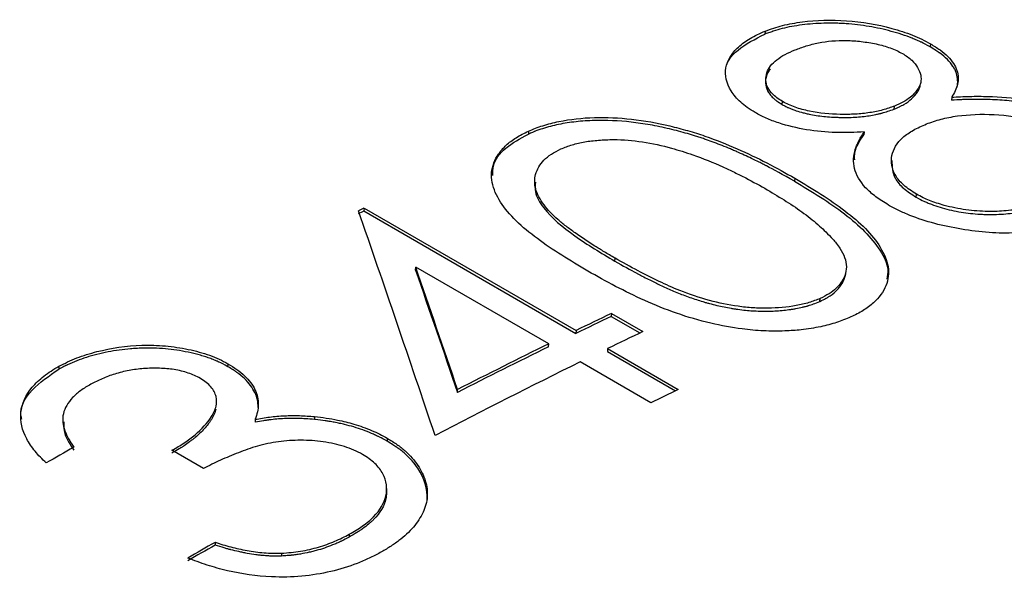
# Model space of a CAD drawing. Extents: x 1.5 to 29.1, y 2.1 to 20.3.
# Drawn here: x 5.1 to 5.3, y 11.4 to 11.5 of the extents above; entities that cross this region are included whole.
import ezdxf

# ---------------------------------------------------------------- set-up
doc = ezdxf.new("R2010")
doc.units = 0
doc.header["$MEASUREMENT"] = 0
doc.layers.get('0').update_dxf_attribs({"linetype": 'CONTINUOUS'})

msp = doc.modelspace()

# ---------------------------------------------------------------- linework, layer by layer
at = {"color": 7, "linetype": 'Continuous'}
for p, q in [((5.24098, 11.50722), (5.24092, 11.50679)), ((5.26482, 11.50539), (5.26476, 11.50496)), ((5.26787, 11.49769), (5.26782, 11.49726)), ((5.24344, 11.49662), (5.24349, 11.49706)), ((5.25956, 11.49597), (5.25961, 11.49641)), ((5.20685, 11.49279), (5.20681, 11.49236)), ((5.25526, 11.49269), (5.25521, 11.49226)), ((5.24524, 11.48599), (5.24519, 11.48556)), ((5.26275, 11.48326), (5.2628, 11.48369)), ((5.18311, 11.48169), (5.18308, 11.48127)), ((5.18308, 11.48127), (5.21368, 11.4636)), ((5.18311, 11.48169), (5.21371, 11.46403)), ((5.21929, 11.47403), (5.21932, 11.47446)), ((5.19053, 11.47275), (5.19056, 11.47318)), ((5.20975, 11.4621), (5.19056, 11.47318)), ((5.24887, 11.46821), (5.2489, 11.46864)), ((5.21879, 11.46648), (5.21876, 11.46605)), ((5.21879, 11.46648), (5.22332, 11.46386)), ((5.21876, 11.46605), (5.2229, 11.46366)), ((5.21371, 11.46403), (5.21368, 11.4636)), ((5.20973, 11.46167), (5.20975, 11.4621)), ((5.21824, 11.46141), (5.21821, 11.46099)), ((5.21821, 11.46099), (5.22803, 11.45532)), ((5.21824, 11.46141), (5.22844, 11.45552)), ((5.16349, 11.45922), (5.16347, 11.4588)), ((5.22448, 11.45359), (5.21429, 11.45948)), ((5.1391, 11.45885), (5.1391, 11.45844)), ((5.19659, 11.45508), (5.19661, 11.4555)), ((5.16742, 11.4512), (5.16741, 11.45079)), ((5.17598, 11.4516), (5.17597, 11.45118)), ((5.18647, 11.44846), (5.18645, 11.44805)), ((5.15994, 11.44411), (5.15541, 11.44673)), ((5.18099, 11.43462), (5.18098, 11.43421)), ((5.16164, 11.43345), (5.16164, 11.43304)), ((5.17121, 11.43188), (5.17121, 11.43147))]:
    msp.add_line(p, q, dxfattribs=at)
for centre, radius, start, end in [((5.57741, 10.6693), 0.90265, 115.90355, 115.96022), ((5.57762, 10.66935), 0.90307, 115.90355, 115.96022), ((5.60578, 10.65672), 0.89748, 115.54374, 115.90387), ((5.60557, 10.65667), 0.89706, 115.54374, 115.90387), ((5.61032, 10.6541), 0.89748, 115.54374, 115.90387), ((5.61677, 10.63434), 0.92241, 116.18397, 117.09745), ((5.61656, 10.6343), 0.92199, 116.18397, 117.09745), ((5.62465, 10.62504), 0.92988, 116.18714, 117.63306), ((5.62426, 10.64049), 0.90607, 115.90374, 116.18207), ((5.6388, 10.56837), 1.00987, 119.51772, 119.77663), ((5.66258, 10.55267), 1.01326, 119.62884, 119.88718), ((5.66235, 10.55267), 1.0128, 119.62884, 119.88718)]:
    msp.add_arc(centre, radius, start, end, dxfattribs=at)
for points, knots in [([(5.24098, 11.50722), (5.24138, 11.50737), (5.24218, 11.50766), (5.2439, 11.50817), (5.24725, 11.50877), (5.25266, 11.50895), (5.25827, 11.508), (5.26178, 11.50685), (5.26359, 11.50606), (5.26441, 11.50561), (5.26482, 11.50539)], [0, 0, 0, 0, 0.062721, 0.12542, 0.250691, 0.500134, 0.7494, 0.874607, 0.937285, 1, 1, 1, 1]), ([(5.26476, 11.50496), (5.26421, 11.50525), (5.2638, 11.50547), (5.26349, 11.50562), (5.26346, 11.50563), (5.2634, 11.50566), (5.26338, 11.50567), (5.2633, 11.50571), (5.26324, 11.50574), (5.26308, 11.50581), (5.26297, 11.50586), (5.26263, 11.50601), (5.2624, 11.50611), (5.2612, 11.50659), (5.26019, 11.50692), (5.25865, 11.50733), (5.2581, 11.50746), (5.25703, 11.5077), (5.25649, 11.5078), (5.25486, 11.50807), (5.25376, 11.50821), (5.25236, 11.50831), (5.25211, 11.50832), (5.25158, 11.50835), (5.25131, 11.50836), (5.25052, 11.50837), (5.24998, 11.50837), (5.24839, 11.50833), (5.24734, 11.50825), (5.24576, 11.50805), (5.24528, 11.50798), (5.24433, 11.5078), (5.24387, 11.5077), (5.24299, 11.50748), (5.24257, 11.50736), (5.24211, 11.50721), (5.2421, 11.50721), (5.24207, 11.50719), (5.24205, 11.50719), (5.24199, 11.50717), (5.24195, 11.50716), (5.24182, 11.50711), (5.24173, 11.50708), (5.24142, 11.50697), (5.24119, 11.50689), (5.24092, 11.50679)], [0, 0, 0, 0, 0.0625, 0.0625, 0.066406, 0.066406, 0.070312, 0.070312, 0.078125, 0.078125, 0.09375, 0.09375, 0.125, 0.125, 0.25, 0.25, 0.3125, 0.3125, 0.375, 0.375, 0.5, 0.5, 0.53125, 0.53125, 0.5625, 0.5625, 0.625, 0.625, 0.75, 0.75, 0.8125, 0.8125, 0.875, 0.875, 0.9375, 0.9375, 0.941406, 0.941406, 0.945312, 0.945312, 0.953125, 0.953125, 0.96875, 0.96875, 1, 1, 1, 1]), ([(5.23951, 11.49547), (5.23912, 11.49571), (5.23836, 11.49618), (5.23709, 11.49721), (5.23553, 11.49913), (5.23498, 11.50143), (5.23583, 11.50352), (5.23702, 11.50496), (5.23845, 11.50601), (5.23983, 11.50674), (5.2406, 11.50706), (5.24098, 11.50722)], [0, 0, 0, 0, 0.062647, 0.12525, 0.250323, 0.499238, 0.624368, 0.749524, 0.87471, 0.937344, 1, 1, 1, 1]), ([(5.23527, 11.50125), (5.23526, 11.50133), (5.23521, 11.50252), (5.23672, 11.50466), (5.23952, 11.50608), (5.24092, 11.50679)], [0, 0, 0, 0, 0.0362, 0.517894, 1, 1, 1, 1]), ([(5.24529, 11.50452), (5.24581, 11.50472), (5.24686, 11.5051), (5.2492, 11.5057), (5.25194, 11.50598), (5.25484, 11.50575), (5.25701, 11.50541), (5.25872, 11.50492), (5.25996, 11.50443), (5.26049, 11.50414), (5.26076, 11.50399)], [0, 0, 0, 0, 0.125298, 0.250538, 0.499547, 0.624672, 0.749771, 0.874755, 0.937364, 1, 1, 1, 1]), ([(5.26864, 11.49912), (5.26866, 11.4992), (5.26868, 11.4993), (5.2687, 11.49947), (5.26871, 11.49955), (5.26874, 11.49981), (5.26874, 11.49998), (5.26872, 11.50047), (5.26866, 11.5008), (5.26853, 11.50119), (5.2685, 11.50128), (5.26843, 11.50145), (5.26839, 11.50153), (5.26827, 11.50179), (5.26817, 11.50196), (5.26784, 11.50246), (5.26757, 11.50279), (5.26692, 11.50345), (5.26655, 11.50377), (5.2661, 11.50409), (5.26609, 11.50409), (5.26605, 11.50412), (5.26603, 11.50414), (5.26597, 11.50418), (5.26593, 11.50421), (5.26579, 11.5043), (5.26569, 11.50437), (5.26535, 11.50459), (5.26507, 11.50476), (5.26476, 11.50496)], [0, 0, 0, 0, 0.03125, 0.03125, 0.0625, 0.0625, 0.125, 0.125, 0.25, 0.25, 0.28125, 0.28125, 0.3125, 0.3125, 0.375, 0.375, 0.5, 0.5, 0.625, 0.625, 0.6328125, 0.6328125, 0.640625, 0.640625, 0.65625, 0.65625, 0.6875, 0.6875, 0.75, 0.75, 0.75, 0.75]), ([(5.26482, 11.50539), (5.26529, 11.5051), (5.26624, 11.50452), (5.26773, 11.50325), (5.26884, 11.50154), (5.26885, 11.49987), (5.26841, 11.4986), (5.26805, 11.498), (5.26787, 11.49769)], [0, 0, 0, 0, 0.125208, 0.250305, 0.49976, 0.749565, 0.874756, 1, 1, 1, 1]), ([(5.24349, 11.49706), (5.24321, 11.49723), (5.24264, 11.49758), (5.24189, 11.49826), (5.24124, 11.49912), (5.241, 11.50017), (5.24116, 11.50122), (5.24169, 11.50222), (5.2426, 11.50311), (5.24381, 11.50389), (5.2448, 11.50431), (5.24529, 11.50452)], [0, 0, 0, 0, 0.072325, 0.142481, 0.249922, 0.370976, 0.499842, 0.624721, 0.749839, 0.874884, 1, 1, 1, 1]), ([(5.26076, 11.50399), (5.26101, 11.50384), (5.26151, 11.50353), (5.26233, 11.50285), (5.26302, 11.50196), (5.26348, 11.50087), (5.26347, 11.49935), (5.26245, 11.49802), (5.26089, 11.49696), (5.26004, 11.49659), (5.25961, 11.49641)], [0, 0, 0, 0, 0.062655, 0.125263, 0.250371, 0.375344, 0.500604, 0.785575, 0.892893, 1, 1, 1, 1]), ([(5.2417, 11.50177), (5.24158, 11.50162), (5.24148, 11.50146), (5.24135, 11.50121), (5.24131, 11.50113), (5.24123, 11.50096), (5.2412, 11.50088), (5.24092, 11.50006), (5.24097, 11.49934), (5.24138, 11.49848), (5.24149, 11.4983), (5.24177, 11.49794), (5.24195, 11.49775), (5.24222, 11.49749), (5.24231, 11.49741), (5.24246, 11.49729), (5.24251, 11.49725), (5.24261, 11.49717), (5.24264, 11.49714), (5.24287, 11.49698), (5.24312, 11.49682), (5.24344, 11.49662)], [0.375, 0.375, 0.375, 0.375, 0.4375, 0.4375, 0.46875, 0.46875, 0.5, 0.5, 0.75, 0.75, 0.8125, 0.8125, 0.875, 0.875, 0.90625, 0.90625, 0.921875, 0.921875, 0.9375, 0.9375, 1, 1, 1, 1]), ([(5.25956, 11.49597), (5.25989, 11.49611), (5.26015, 11.49623), (5.26038, 11.49633), (5.26042, 11.49635), (5.26054, 11.49641), (5.26059, 11.49644), (5.26076, 11.49653), (5.26087, 11.49659), (5.26141, 11.4969), (5.26177, 11.49717), (5.26242, 11.49775), (5.26271, 11.49807), (5.26302, 11.49856), (5.26311, 11.49872), (5.26325, 11.49904), (5.2633, 11.4992), (5.26334, 11.49938)], [0, 0, 0, 0, 0.0625, 0.0625, 0.078125, 0.078125, 0.09375, 0.09375, 0.125, 0.125, 0.25, 0.25, 0.375, 0.375, 0.4375, 0.4375, 0.5, 0.5, 0.5, 0.5]), ([(5.26787, 11.49769), (5.26873, 11.49774), (5.27045, 11.49783), (5.27398, 11.49781), (5.27762, 11.49753), (5.28117, 11.49683), (5.2837, 11.4961), (5.28604, 11.4952), (5.28738, 11.49448), (5.28804, 11.49411)], [0, 0, 0, 0, 0.125151, 0.250283, 0.499854, 0.626464, 0.74991, 0.874922, 1, 1, 1, 1]), ([(5.24344, 11.49662), (5.24362, 11.49653), (5.24378, 11.49644), (5.244, 11.49633), (5.24406, 11.4963), (5.24415, 11.49626), (5.24418, 11.49624), (5.24424, 11.49621), (5.24426, 11.49621), (5.24443, 11.49613), (5.24458, 11.49606), (5.24481, 11.49597), (5.24489, 11.49594), (5.24506, 11.49587), (5.24516, 11.49584), (5.24552, 11.49571), (5.24584, 11.49561), (5.24636, 11.49547), (5.24654, 11.49542), (5.24682, 11.49535), (5.24692, 11.49533), (5.24711, 11.49529), (5.24723, 11.49526), (5.24797, 11.49511), (5.24867, 11.495), (5.24978, 11.49488), (5.25016, 11.49485), (5.25074, 11.49481), (5.25094, 11.4948), (5.25134, 11.49479), (5.25156, 11.49478), (5.25249, 11.49475), (5.25322, 11.49476), (5.25428, 11.49483), (5.25463, 11.49485), (5.25531, 11.49493), (5.25566, 11.49497), (5.25631, 11.49507), (5.25663, 11.49513), (5.25711, 11.49523), (5.25726, 11.49527), (5.25749, 11.49532), (5.25757, 11.49534), (5.25769, 11.49537), (5.25773, 11.49538), (5.2578, 11.4954), (5.25785, 11.49541), (5.25835, 11.49554), (5.25891, 11.49573), (5.25956, 11.49597)], [0, 0, 0, 0, 0.03125, 0.03125, 0.046875, 0.046875, 0.054688, 0.054688, 0.0625, 0.0625, 0.09375, 0.09375, 0.109375, 0.109375, 0.125, 0.125, 0.1875, 0.1875, 0.21875, 0.21875, 0.234375, 0.234375, 0.25, 0.25, 0.375, 0.375, 0.4375, 0.4375, 0.46875, 0.46875, 0.5, 0.5, 0.625, 0.625, 0.6875, 0.6875, 0.75, 0.75, 0.8125, 0.8125, 0.84375, 0.84375, 0.859375, 0.859375, 0.867188, 0.867188, 0.875, 0.875, 1, 1, 1, 1]), ([(5.25961, 11.49641), (5.25907, 11.49621), (5.25798, 11.49582), (5.25607, 11.49543), (5.254, 11.49521), (5.25109, 11.49517), (5.24805, 11.49545), (5.24558, 11.49611), (5.24432, 11.49661), (5.24377, 11.49691), (5.24349, 11.49706)], [0, 0, 0, 0, 0.125185, 0.250338, 0.375619, 0.500644, 0.749883, 0.874777, 0.937381, 1, 1, 1, 1]), ([(5.28798, 11.49368), (5.28715, 11.49413), (5.28647, 11.49448), (5.28589, 11.49475), (5.28584, 11.49477), (5.28575, 11.49481), (5.28571, 11.49483), (5.28557, 11.49489), (5.28548, 11.49492), (5.28521, 11.49504), (5.28502, 11.49512), (5.28444, 11.49534), (5.28403, 11.49549), (5.28339, 11.49571), (5.2832, 11.49577), (5.28279, 11.4959), (5.28259, 11.49596), (5.28197, 11.49614), (5.28154, 11.49625), (5.28025, 11.49656), (5.27936, 11.49674), (5.27831, 11.4969), (5.27822, 11.49692), (5.27801, 11.49695), (5.2779, 11.49697), (5.27758, 11.49701), (5.27737, 11.49704), (5.27672, 11.49712), (5.27628, 11.49716), (5.27493, 11.49728), (5.27401, 11.49733), (5.27209, 11.49738), (5.27119, 11.49738), (5.2703, 11.49736), (5.27024, 11.49736), (5.27007, 11.49736), (5.26999, 11.49735), (5.26971, 11.49735), (5.26951, 11.49734), (5.26886, 11.49731), (5.26837, 11.49729), (5.26782, 11.49726)], [0, 0, 0, 0, 0.125, 0.125, 0.132812, 0.132812, 0.140625, 0.140625, 0.15625, 0.15625, 0.1875, 0.1875, 0.25, 0.25, 0.28125, 0.28125, 0.3125, 0.3125, 0.375, 0.375, 0.5, 0.5, 0.515625, 0.515625, 0.53125, 0.53125, 0.5625, 0.5625, 0.625, 0.625, 0.75, 0.75, 0.875, 0.875, 0.890625, 0.890625, 0.90625, 0.90625, 0.9375, 0.9375, 1, 1, 1, 1]), ([(5.20685, 11.49279), (5.20717, 11.49293), (5.20783, 11.49321), (5.20925, 11.49371), (5.21195, 11.49441), (5.21626, 11.49489), (5.2218, 11.49463), (5.22631, 11.4938), (5.2298, 11.49288), (5.23312, 11.49184), (5.23698, 11.49028), (5.24128, 11.48822), (5.24392, 11.48674), (5.24524, 11.48599)], [0, 0, 0, 0, 0.031292, 0.062578, 0.125106, 0.249808, 0.370937, 0.499489, 0.562064, 0.624633, 0.749703, 0.874838, 1, 1, 1, 1]), ([(5.25526, 11.49269), (5.25459, 11.49265), (5.25324, 11.49257), (5.25047, 11.49258), (5.24691, 11.49289), (5.24352, 11.49372), (5.24107, 11.49463), (5.24003, 11.49519), (5.23951, 11.49547)], [0, 0, 0, 0, 0.125245, 0.250428, 0.500196, 0.749696, 0.874819, 1, 1, 1, 1]), ([(5.26424, 11.49383), (5.26457, 11.49395), (5.26524, 11.4942), (5.26668, 11.49462), (5.26943, 11.49518), (5.27395, 11.49533), (5.27865, 11.49472), (5.28166, 11.49381), (5.28319, 11.49315), (5.28387, 11.49278), (5.28421, 11.4926)], [0, 0, 0, 0, 0.0627128, 0.1254099, 0.250685, 0.500147, 0.749536, 0.8746288, 0.9372971, 1, 1, 1, 1]), ([(5.24519, 11.48556), (5.2435, 11.48652), (5.24216, 11.48725), (5.24114, 11.48778), (5.24108, 11.48781), (5.24099, 11.48786), (5.24095, 11.48788), (5.24081, 11.48795), (5.24072, 11.48799), (5.24046, 11.48813), (5.24028, 11.48822), (5.23974, 11.48849), (5.23938, 11.48866), (5.2383, 11.48918), (5.23759, 11.48951), (5.23679, 11.48986), (5.23667, 11.48991), (5.23647, 11.49), (5.23637, 11.49004), (5.23607, 11.49017), (5.23587, 11.49026), (5.23527, 11.49051), (5.23488, 11.49066), (5.23371, 11.49112), (5.23296, 11.4914), (5.23213, 11.49168), (5.232, 11.49173), (5.23179, 11.4918), (5.23168, 11.49183), (5.23136, 11.49194), (5.23115, 11.49201), (5.23053, 11.4922), (5.23013, 11.49232), (5.22936, 11.49255), (5.22892, 11.49266), (5.22806, 11.49289), (5.22762, 11.493), (5.2267, 11.49322), (5.22622, 11.49333), (5.22529, 11.49352), (5.22483, 11.49361), (5.22345, 11.49386), (5.22253, 11.49399), (5.21982, 11.49429), (5.21805, 11.49437), (5.21589, 11.49431), (5.21543, 11.49429), (5.21456, 11.49423), (5.21412, 11.49419), (5.21284, 11.49405), (5.212, 11.49392), (5.21036, 11.49358), (5.20959, 11.49338), (5.2085, 11.49303), (5.20814, 11.4929), (5.20776, 11.49276), (5.20775, 11.49275), (5.20768, 11.49273), (5.20765, 11.49271), (5.20754, 11.49267), (5.20747, 11.49264), (5.20722, 11.49253), (5.20703, 11.49245), (5.20681, 11.49236)], [0, 0, 0, 0, 0.125, 0.125, 0.128906, 0.128906, 0.132812, 0.132812, 0.140625, 0.140625, 0.15625, 0.15625, 0.1875, 0.1875, 0.25, 0.25, 0.257812, 0.257812, 0.265625, 0.265625, 0.28125, 0.28125, 0.3125, 0.3125, 0.375, 0.375, 0.382812, 0.382812, 0.390625, 0.390625, 0.40625, 0.40625, 0.4375, 0.4375, 0.46875, 0.46875, 0.5, 0.5, 0.53125, 0.53125, 0.5625, 0.5625, 0.625, 0.625, 0.75, 0.75, 0.78125, 0.78125, 0.8125, 0.8125, 0.875, 0.875, 0.9375, 0.9375, 0.96875, 0.96875, 0.972656, 0.972656, 0.976562, 0.976562, 0.984375, 0.984375, 1, 1, 1, 1]), ([(5.2628, 11.48369), (5.26247, 11.4839), (5.2618, 11.48431), (5.26068, 11.48519), (5.25929, 11.48685), (5.25892, 11.48933), (5.26022, 11.49155), (5.26204, 11.49278), (5.26324, 11.49341), (5.26391, 11.49369), (5.26424, 11.49383)], [0, 0, 0, 0, 0.062711, 0.125402, 0.250501, 0.499787, 0.749268, 0.874569, 0.937278, 1, 1, 1, 1]), ([(5.21539, 11.47259), (5.21412, 11.47335), (5.21157, 11.47485), (5.20805, 11.47726), (5.20494, 11.47979), (5.20262, 11.48253), (5.20158, 11.48491), (5.20144, 11.48682), (5.20177, 11.4882), (5.20245, 11.48954), (5.20355, 11.49077), (5.20476, 11.49169), (5.2059, 11.49234), (5.20653, 11.49264), (5.20685, 11.49279)], [0, 0, 0, 0, 0.125097, 0.250182, 0.376387, 0.500114, 0.625269, 0.687253, 0.749968, 0.812139, 0.874964, 0.937455, 0.968724, 1, 1, 1, 1]), ([(5.20168, 11.48638), (5.20168, 11.48685), (5.20169, 11.48826), (5.20332, 11.49044), (5.20564, 11.49172), (5.20681, 11.49236)], [0, 0, 0, 0, 0.198513, 0.599298, 1, 1, 1, 1]), ([(5.25874, 11.48213), (5.25842, 11.48233), (5.25777, 11.48271), (5.25662, 11.48353), (5.2549, 11.48505), (5.25355, 11.48742), (5.25373, 11.48963), (5.25433, 11.4911), (5.25476, 11.49195), (5.25509, 11.49244), (5.25526, 11.49269)], [0, 0, 0, 0, 0.062625, 0.125239, 0.250349, 0.499715, 0.749515, 0.849556, 0.9247, 1, 1, 1, 1]), ([(5.25388, 11.48866), (5.25387, 11.48902), (5.25385, 11.49029), (5.25464, 11.49143), (5.25521, 11.49226)], [0, 0, 0, 0, 0.27583, 1, 1, 1, 1]), ([(5.21151, 11.49023), (5.21204, 11.49044), (5.21309, 11.49085), (5.21493, 11.49128), (5.21695, 11.49151), (5.21973, 11.49163), (5.22336, 11.49133), (5.2272, 11.49046), (5.23108, 11.48924), (5.23407, 11.48802), (5.23654, 11.48685), (5.23873, 11.48577), (5.24026, 11.4849), (5.24128, 11.48432)], [0, 0, 0, 0, 0.062496, 0.123865, 0.185844, 0.250294, 0.373212, 0.499646, 0.59915, 0.749728, 0.812296, 0.874865, 1, 1, 1, 1]), ([(5.21932, 11.47446), (5.21879, 11.47477), (5.2178, 11.47534), (5.21585, 11.47654), (5.21401, 11.47776), (5.21223, 11.47905), (5.21063, 11.48037), (5.20891, 11.48215), (5.2077, 11.48438), (5.20767, 11.48626), (5.20828, 11.48763), (5.20901, 11.48862), (5.21008, 11.4895), (5.21103, 11.48999), (5.21151, 11.49023)], [0, 0, 0, 0, 0.066093, 0.122876, 0.250267, 0.312836, 0.375398, 0.500345, 0.631383, 0.749918, 0.814329, 0.874978, 0.937456, 1, 1, 1, 1]), ([(5.25926, 11.48856), (5.25926, 11.48769), (5.25928, 11.48634), (5.26082, 11.48451), (5.26211, 11.48368), (5.26275, 11.48326)], [0, 0, 0, 0, 0.473188, 0.736489, 1, 1, 1, 1]), ([(5.20783, 11.48541), (5.20779, 11.48495), (5.20769, 11.48372), (5.20934, 11.48098), (5.21333, 11.47758), (5.2173, 11.47522), (5.21929, 11.47403)], [0, 0, 0, 0, 0.110274, 0.295161, 0.646999, 1, 1, 1, 1]), ([(5.24519, 11.48556), (5.24773, 11.48403), (5.25281, 11.48098), (5.25718, 11.47655), (5.25883, 11.47326), (5.25858, 11.4719), (5.2585, 11.47145)], [0, 0, 0, 0, 0.364825, 0.728344, 0.910517, 1, 1, 1, 1]), ([(5.24524, 11.48599), (5.24651, 11.48524), (5.24907, 11.48372), (5.25254, 11.48131), (5.25556, 11.47876), (5.25772, 11.47604), (5.25894, 11.47323), (5.25865, 11.47045), (5.25713, 11.46833), (5.25539, 11.46707), (5.25426, 11.46641), (5.25362, 11.46611), (5.25331, 11.46597)], [0, 0, 0, 0, 0.125173, 0.250324, 0.375431, 0.500443, 0.625366, 0.750142, 0.874881, 0.937418, 0.968706, 1, 1, 1, 1]), ([(5.24128, 11.48432), (5.24221, 11.48377), (5.24406, 11.48267), (5.2466, 11.48093), (5.24847, 11.47944), (5.2498, 11.47818), (5.2504, 11.47754), (5.25073, 11.47718)], [0, 0, 0, 0, 0.250016, 0.500025, 0.749997, 0.860618, 1, 1, 1, 1]), ([(5.26275, 11.48326), (5.26321, 11.48301), (5.26358, 11.48282), (5.26392, 11.48266), (5.26399, 11.48263), (5.26417, 11.48255), (5.26426, 11.48251), (5.26454, 11.48239), (5.26474, 11.48231), (5.26577, 11.48192), (5.2666, 11.48167), (5.2684, 11.48124), (5.26937, 11.48106), (5.27072, 11.4809), (5.27116, 11.48086), (5.27185, 11.48081), (5.27209, 11.4808), (5.27244, 11.48078), (5.27256, 11.48078), (5.2728, 11.48077), (5.27293, 11.48077), (5.27392, 11.48075), (5.27479, 11.48078), (5.2761, 11.4809), (5.27653, 11.48095), (5.27718, 11.48104), (5.2774, 11.48107), (5.27783, 11.48115), (5.27806, 11.48119), (5.27866, 11.48131), (5.27905, 11.48139), (5.27963, 11.48153), (5.27982, 11.48158), (5.2801, 11.48165), (5.28019, 11.48168), (5.28033, 11.48172), (5.28038, 11.48173), (5.28047, 11.48176), (5.28053, 11.48177), (5.28107, 11.48193), (5.28176, 11.48217), (5.28263, 11.4825)], [0, 0, 0, 0, 0.0625, 0.0625, 0.078125, 0.078125, 0.09375, 0.09375, 0.125, 0.125, 0.25, 0.25, 0.375, 0.375, 0.4375, 0.4375, 0.46875, 0.46875, 0.484375, 0.484375, 0.5, 0.5, 0.625, 0.625, 0.6875, 0.6875, 0.71875, 0.71875, 0.75, 0.75, 0.8125, 0.8125, 0.84375, 0.84375, 0.859375, 0.859375, 0.867188, 0.867188, 0.875, 0.875, 1, 1, 1, 1]), ([(5.28269, 11.48293), (5.28201, 11.48268), (5.28066, 11.48219), (5.27832, 11.48163), (5.2758, 11.48125), (5.27296, 11.48115), (5.2699, 11.48137), (5.26702, 11.48197), (5.265, 11.48263), (5.26371, 11.48321), (5.26312, 11.48352), (5.2628, 11.48369)], [0, 0, 0, 0, 0.125125, 0.250216, 0.378987, 0.500239, 0.641821, 0.786182, 0.893618, 0.941913, 1, 1, 1, 1]), ([(5.28718, 11.4803), (5.2867, 11.48012), (5.28574, 11.47976), (5.28372, 11.47911), (5.28092, 11.47846), (5.27721, 11.47803), (5.27323, 11.47809), (5.26927, 11.47859), (5.26538, 11.4794), (5.26237, 11.48038), (5.2602, 11.48133), (5.25923, 11.48187), (5.25874, 11.48213)], [0, 0, 0, 0, 0.062583, 0.125154, 0.250176, 0.377546, 0.499992, 0.624988, 0.749978, 0.874875, 0.93743, 1, 1, 1, 1]), ([(5.25073, 11.47718), (5.2509, 11.47699), (5.25127, 11.47656), (5.25191, 11.47568), (5.25249, 11.47455), (5.25277, 11.47321), (5.25248, 11.47168), (5.25157, 11.47036), (5.25023, 11.46929), (5.24935, 11.46886), (5.2489, 11.46864)], [0, 0, 0, 0, 0.064915, 0.143707, 0.288106, 0.428817, 0.57134, 0.787552, 0.891788, 1, 1, 1, 1]), ([(5.21929, 11.47403), (5.22045, 11.47337), (5.2215, 11.47278), (5.22256, 11.47222), (5.22268, 11.47216), (5.22291, 11.47204), (5.22309, 11.47194), (5.22354, 11.47171), (5.22383, 11.47156), (5.22439, 11.47128), (5.22465, 11.47115), (5.22504, 11.47096), (5.22516, 11.4709), (5.22541, 11.47078), (5.22551, 11.47073), (5.22618, 11.47041), (5.22674, 11.47016), (5.22791, 11.46965), (5.22853, 11.46939), (5.22979, 11.4689), (5.23042, 11.46868), (5.23136, 11.46837), (5.23167, 11.46828), (5.23214, 11.46814), (5.2323, 11.46809), (5.23253, 11.46803), (5.23261, 11.468), (5.23277, 11.46796), (5.23283, 11.46794), (5.23365, 11.46773), (5.23436, 11.46756), (5.23539, 11.46735), (5.23573, 11.46729), (5.23622, 11.4672), (5.23639, 11.46717), (5.23663, 11.46714), (5.23671, 11.46712), (5.23688, 11.4671), (5.23694, 11.46709), (5.23742, 11.46703), (5.23779, 11.46698), (5.2385, 11.46691), (5.23883, 11.46688), (5.23985, 11.46682), (5.24058, 11.4668), (5.24202, 11.46682), (5.24272, 11.46685), (5.24374, 11.46695), (5.24407, 11.46698), (5.24457, 11.46705), (5.24474, 11.46707), (5.24506, 11.46713), (5.24521, 11.46715), (5.24573, 11.46724), (5.24605, 11.46731), (5.24651, 11.46742), (5.24666, 11.46746), (5.24688, 11.46751), (5.24695, 11.46753), (5.24706, 11.46756), (5.24709, 11.46757), (5.24716, 11.46759), (5.24721, 11.46761), (5.24762, 11.46773), (5.24816, 11.46793), (5.24887, 11.46821)], [0, 0, 0, 0, 0.125, 0.125, 0.140625, 0.140625, 0.15625, 0.15625, 0.1875, 0.1875, 0.21875, 0.21875, 0.234375, 0.234375, 0.25, 0.25, 0.3125, 0.3125, 0.375, 0.375, 0.4375, 0.4375, 0.46875, 0.46875, 0.484375, 0.484375, 0.492188, 0.492188, 0.5, 0.5, 0.5625, 0.5625, 0.59375, 0.59375, 0.609375, 0.609375, 0.617188, 0.617188, 0.625, 0.625, 0.65625, 0.65625, 0.6875, 0.6875, 0.75, 0.75, 0.8125, 0.8125, 0.84375, 0.84375, 0.859375, 0.859375, 0.875, 0.875, 0.90625, 0.90625, 0.921875, 0.921875, 0.929688, 0.929688, 0.933594, 0.933594, 0.9375, 0.9375, 1, 1, 1, 1]), ([(5.2489, 11.46864), (5.24838, 11.46843), (5.24732, 11.46801), (5.24483, 11.46744), (5.24205, 11.4672), (5.2392, 11.46726), (5.23635, 11.46756), (5.23271, 11.46832), (5.22893, 11.46962), (5.22557, 11.47112), (5.22247, 11.47269), (5.22042, 11.47384), (5.21932, 11.47446)], [0, 0, 0, 0, 0.062546, 0.125043, 0.249747, 0.312277, 0.374812, 0.499685, 0.641884, 0.749704, 0.866685, 1, 1, 1, 1]), ([(5.25331, 11.46597), (5.25297, 11.46582), (5.25232, 11.46554), (5.25091, 11.46504), (5.24891, 11.46451), (5.24638, 11.46411), (5.2436, 11.46391), (5.24074, 11.46392), (5.23713, 11.46426), (5.23285, 11.46505), (5.22809, 11.46645), (5.22357, 11.46832), (5.21932, 11.47037), (5.21671, 11.47185), (5.21539, 11.47259)], [0, 0, 0, 0, 0.032566, 0.062219, 0.124683, 0.195542, 0.250514, 0.32186, 0.3919, 0.498492, 0.623135, 0.749515, 0.873774, 1, 1, 1, 1]), ([(5.24887, 11.46821), (5.24921, 11.46838), (5.24947, 11.46852), (5.24968, 11.46863), (5.2497, 11.46864), (5.24975, 11.46866), (5.24978, 11.46868), (5.24988, 11.46874), (5.24994, 11.46877), (5.25012, 11.46888), (5.25023, 11.46895), (5.25076, 11.4693), (5.2511, 11.4696), (5.25158, 11.47012), (5.25173, 11.4703), (5.25198, 11.47064), (5.25209, 11.47082), (5.25238, 11.47137), (5.25251, 11.47176), (5.25258, 11.47214)], [0, 0, 0, 0, 0.0625, 0.0625, 0.0703125, 0.0703125, 0.078125, 0.078125, 0.09375, 0.09375, 0.125, 0.125, 0.25, 0.25, 0.3125, 0.3125, 0.375, 0.375, 0.4997821, 0.4997821, 0.4997821, 0.4997821]), ([(5.1391, 11.45885), (5.13951, 11.45906), (5.14034, 11.45949), (5.14211, 11.46026), (5.14552, 11.46132), (5.14995, 11.46198), (5.15448, 11.46185), (5.15779, 11.46135), (5.16039, 11.46065), (5.16224, 11.45989), (5.16307, 11.45944), (5.16349, 11.45922)], [0, 0, 0, 0, 0.062636, 0.125248, 0.25038, 0.499613, 0.624696, 0.749745, 0.874781, 0.937371, 1, 1, 1, 1]), ([(5.16347, 11.4588), (5.16292, 11.4591), (5.16249, 11.45932), (5.16218, 11.45946), (5.16215, 11.45948), (5.16209, 11.45951), (5.16207, 11.45952), (5.16198, 11.45956), (5.16193, 11.45958), (5.16176, 11.45966), (5.16165, 11.4597), (5.1613, 11.45985), (5.16106, 11.45994), (5.16057, 11.46011), (5.16035, 11.46019), (5.15986, 11.46034), (5.15961, 11.46042), (5.15884, 11.46063), (5.15831, 11.46076), (5.15719, 11.461), (5.15666, 11.46109), (5.15556, 11.46126), (5.15501, 11.46132), (5.15334, 11.46147), (5.15221, 11.4615), (5.15079, 11.46146), (5.15052, 11.46145), (5.14998, 11.46142), (5.14971, 11.4614), (5.14889, 11.46133), (5.14835, 11.46127), (5.14673, 11.46104), (5.14565, 11.46083), (5.14405, 11.46042), (5.14356, 11.46029), (5.14259, 11.45998), (5.14212, 11.45981), (5.14122, 11.45947), (5.14078, 11.45928), (5.14032, 11.45905), (5.14031, 11.45905), (5.14027, 11.45903), (5.14025, 11.45902), (5.14019, 11.45899), (5.14015, 11.45897), (5.14002, 11.45891), (5.13992, 11.45886), (5.13961, 11.4587), (5.13937, 11.45858), (5.1391, 11.45844)], [0, 0, 0, 0, 0.0625, 0.0625, 0.066406, 0.066406, 0.070312, 0.070312, 0.078125, 0.078125, 0.09375, 0.09375, 0.125, 0.125, 0.15625, 0.15625, 0.1875, 0.1875, 0.25, 0.25, 0.3125, 0.3125, 0.375, 0.375, 0.5, 0.5, 0.53125, 0.53125, 0.5625, 0.5625, 0.625, 0.625, 0.75, 0.75, 0.8125, 0.8125, 0.875, 0.875, 0.9375, 0.9375, 0.941406, 0.941406, 0.945312, 0.945312, 0.953125, 0.953125, 0.96875, 0.96875, 1, 1, 1, 1]), ([(5.16349, 11.45922), (5.16393, 11.45895), (5.16481, 11.45841), (5.16629, 11.4572), (5.16756, 11.4555), (5.16793, 11.45369), (5.16777, 11.45226), (5.16754, 11.45156), (5.16742, 11.4512)], [0, 0, 0, 0, 0.125188, 0.250297, 0.499922, 0.749664, 0.874802, 1, 1, 1, 1]), ([(5.13375, 11.45119), (5.13371, 11.45138), (5.13334, 11.45282), (5.13492, 11.45558), (5.1377, 11.45748), (5.1391, 11.45844)], [0, 0, 0, 0, 0.068852, 0.534262, 1, 1, 1, 1]), ([(5.13728, 11.44491), (5.13699, 11.44519), (5.13641, 11.44573), (5.13541, 11.44688), (5.13395, 11.44896), (5.13321, 11.45218), (5.13458, 11.45532), (5.13659, 11.4572), (5.13794, 11.45818), (5.13872, 11.45863), (5.1391, 11.45885)], [0, 0, 0, 0, 0.062694, 0.125377, 0.250659, 0.50007, 0.749408, 0.874635, 0.93731, 1, 1, 1, 1]), ([(5.15951, 11.45711), (5.15923, 11.45726), (5.15869, 11.45755), (5.15745, 11.45802), (5.15577, 11.45843), (5.15355, 11.45861), (5.15135, 11.45855), (5.14916, 11.45828), (5.14716, 11.45777), (5.14531, 11.45709), (5.14423, 11.45654), (5.14369, 11.45626)], [0, 0, 0, 0, 0.064816, 0.124226, 0.249842, 0.368611, 0.499755, 0.622344, 0.749824, 0.874893, 1, 1, 1, 1]), ([(5.16784, 11.45292), (5.16784, 11.45328), (5.1678, 11.45366), (5.16765, 11.45438), (5.16753, 11.45472), (5.16721, 11.4554), (5.167, 11.45575), (5.1665, 11.45642), (5.1662, 11.45675), (5.16553, 11.45739), (5.16516, 11.45769), (5.16474, 11.45799), (5.16473, 11.458), (5.16469, 11.45803), (5.16467, 11.45804), (5.16462, 11.45808), (5.16457, 11.45811), (5.16444, 11.45819), (5.16434, 11.45826), (5.16402, 11.45847), (5.16377, 11.45862), (5.16347, 11.4588)], [0, 0, 0, 0, 0.125, 0.125, 0.25, 0.25, 0.375, 0.375, 0.5, 0.5, 0.625, 0.625, 0.6328125, 0.6328125, 0.640625, 0.640625, 0.65625, 0.65625, 0.6875, 0.6875, 0.75, 0.75, 0.75, 0.75]), ([(5.14369, 11.45626), (5.1432, 11.45597), (5.14221, 11.45538), (5.14064, 11.45401), (5.13969, 11.45243), (5.13962, 11.45077), (5.13993, 11.44956), (5.14047, 11.44835), (5.14098, 11.44757), (5.14125, 11.44717)], [0, 0, 0, 0, 0.125198, 0.250302, 0.499349, 0.624448, 0.749613, 0.870649, 1, 1, 1, 1]), ([(5.15541, 11.44673), (5.15602, 11.44708), (5.15723, 11.44779), (5.1593, 11.44936), (5.16096, 11.45113), (5.16186, 11.45302), (5.16189, 11.45451), (5.16129, 11.45568), (5.16039, 11.45654), (5.1598, 11.45692), (5.15951, 11.45711)], [0, 0, 0, 0, 0.125209, 0.250407, 0.500227, 0.633107, 0.750108, 0.874874, 0.937405, 1, 1, 1, 1]), ([(5.16176, 11.45268), (5.16164, 11.4522), (5.16142, 11.4517), (5.16105, 11.45111), (5.16102, 11.45106), (5.16095, 11.45094), (5.16091, 11.45089), (5.16079, 11.45072), (5.16071, 11.45061), (5.16045, 11.45027), (5.16027, 11.45005), (5.15968, 11.4494), (5.15924, 11.44898), (5.15862, 11.44847), (5.15848, 11.44835), (5.15822, 11.44815), (5.15808, 11.44805), (5.15769, 11.44775), (5.15744, 11.44757), (5.15715, 11.44737), (5.15713, 11.44736), (5.15708, 11.44733), (5.15706, 11.44731), (5.15697, 11.44726), (5.15692, 11.44722), (5.15674, 11.44711), (5.1566, 11.44703), (5.15616, 11.44676), (5.15581, 11.44655), (5.1554, 11.44632)], [0, 0, 0, 0, 0.125, 0.125, 0.140625, 0.140625, 0.15625, 0.15625, 0.1875, 0.1875, 0.25, 0.25, 0.375, 0.375, 0.40625, 0.40625, 0.4375, 0.4375, 0.5, 0.5, 0.5078125, 0.5078125, 0.515625, 0.515625, 0.53125, 0.53125, 0.5625, 0.5625, 0.625, 0.625, 0.625, 0.625]), ([(5.13981, 11.45082), (5.13981, 11.45026), (5.13982, 11.44886), (5.14071, 11.44754), (5.14124, 11.44676)], [0, 0, 0, 0, 0.405533, 1, 1, 1, 1]), ([(5.17597, 11.45118), (5.175, 11.45126), (5.17428, 11.45131), (5.17377, 11.45132), (5.17371, 11.45132), (5.17362, 11.45133), (5.17358, 11.45133), (5.17345, 11.45133), (5.17336, 11.45133), (5.1731, 11.45134), (5.17292, 11.45134), (5.17238, 11.45133), (5.172, 11.45132), (5.17086, 11.45127), (5.17015, 11.45121), (5.16944, 11.45111), (5.16942, 11.45111), (5.16936, 11.4511), (5.16933, 11.4511), (5.16923, 11.45109), (5.16916, 11.45108), (5.16895, 11.45104), (5.16879, 11.45102), (5.16827, 11.45094), (5.16787, 11.45087), (5.16741, 11.45079)], [0, 0, 0, 0, 0.25, 0.25, 0.265625, 0.265625, 0.28125, 0.28125, 0.3125, 0.3125, 0.375, 0.375, 0.5, 0.5, 0.75, 0.75, 0.765625, 0.765625, 0.78125, 0.78125, 0.8125, 0.8125, 0.875, 0.875, 1, 1, 1, 1]), ([(5.16742, 11.4512), (5.16811, 11.45132), (5.16948, 11.45157), (5.17163, 11.45174), (5.17381, 11.45177), (5.17526, 11.45165), (5.17598, 11.4516)], [0, 0, 0, 0, 0.250072, 0.500013, 0.749941, 1, 1, 1, 1]), ([(5.18645, 11.44805), (5.18596, 11.44832), (5.1856, 11.44851), (5.18533, 11.44865), (5.18526, 11.44868), (5.18517, 11.44873), (5.18512, 11.44875), (5.18498, 11.44882), (5.18488, 11.44886), (5.18459, 11.449), (5.18439, 11.44909), (5.18338, 11.44952), (5.18252, 11.44983), (5.18121, 11.45023), (5.18077, 11.45034), (5.18007, 11.45051), (5.17984, 11.45056), (5.17935, 11.45067), (5.17908, 11.45072), (5.17857, 11.45082), (5.17833, 11.45086), (5.17799, 11.45092), (5.17788, 11.45094), (5.17767, 11.45097), (5.17758, 11.45098), (5.17712, 11.45105), (5.17662, 11.45111), (5.17597, 11.45118)], [0, 0, 0, 0, 0.125, 0.125, 0.140625, 0.140625, 0.15625, 0.15625, 0.1875, 0.1875, 0.25, 0.25, 0.5, 0.5, 0.625, 0.625, 0.6875, 0.6875, 0.75, 0.75, 0.8125, 0.8125, 0.84375, 0.84375, 0.875, 0.875, 1, 1, 1, 1]), ([(5.17598, 11.4516), (5.17654, 11.45153), (5.17766, 11.45141), (5.17957, 11.45106), (5.18182, 11.45051), (5.18382, 11.44978), (5.18539, 11.44906), (5.18611, 11.44866), (5.18647, 11.44846)], [0, 0, 0, 0, 0.143535, 0.285015, 0.500011, 0.749889, 0.874932, 1, 1, 1, 1]), ([(5.18289, 11.44613), (5.18248, 11.44635), (5.18168, 11.44677), (5.17984, 11.44746), (5.17725, 11.44802), (5.17398, 11.44826), (5.17073, 11.44803), (5.16769, 11.44738), (5.16497, 11.4464), (5.16238, 11.44531), (5.16076, 11.44451), (5.15994, 11.44411)], [0, 0, 0, 0, 0.062574, 0.125097, 0.249869, 0.374228, 0.499607, 0.624548, 0.749663, 0.874823, 1, 1, 1, 1]), ([(5.18647, 11.44846), (5.18694, 11.44818), (5.18787, 11.4476), (5.18948, 11.44632), (5.19101, 11.44457), (5.19208, 11.44233), (5.19238, 11.44003), (5.19175, 11.43776), (5.19034, 11.43561), (5.18858, 11.43398), (5.18687, 11.43279), (5.18592, 11.43224), (5.18545, 11.43196)], [0, 0, 0, 0, 0.062572, 0.125108, 0.250058, 0.37506, 0.49996, 0.624898, 0.749859, 0.874869, 0.937423, 1, 1, 1, 1]), ([(5.19221, 11.43962), (5.19232, 11.44112), (5.19182, 11.44271), (5.1904, 11.44485), (5.18978, 11.44555), (5.18866, 11.44655), (5.18826, 11.44687), (5.1878, 11.44718), (5.18779, 11.44719), (5.18775, 11.44722), (5.18773, 11.44723), (5.18767, 11.44727), (5.18762, 11.4473), (5.18748, 11.4474), (5.18738, 11.44746), (5.18703, 11.44769), (5.18676, 11.44786), (5.18645, 11.44805)], [0, 0, 0, 0, 0.25, 0.25, 0.375, 0.375, 0.4375, 0.4375, 0.4414062, 0.4414062, 0.4453125, 0.4453125, 0.453125, 0.453125, 0.46875, 0.46875, 0.5, 0.5, 0.5, 0.5]), ([(5.18099, 11.43462), (5.18164, 11.43501), (5.18296, 11.43578), (5.1851, 11.43755), (5.18635, 11.43962), (5.18642, 11.44176), (5.18595, 11.44337), (5.18495, 11.44462), (5.18388, 11.44553), (5.18322, 11.44593), (5.18289, 11.44613)], [0, 0, 0, 0, 0.1252562, 0.2504563, 0.4995272, 0.6246777, 0.7497464, 0.8747313, 0.9373594, 1, 1, 1, 1]), ([(5.18632, 11.44135), (5.18636, 11.44107), (5.18637, 11.4408), (5.18634, 11.44027), (5.18631, 11.44), (5.18603, 11.4387), (5.18544, 11.43769), (5.18443, 11.43666), (5.18438, 11.43662), (5.18427, 11.43651), (5.18421, 11.43646), (5.18404, 11.4363), (5.18391, 11.43619), (5.18351, 11.43586), (5.18321, 11.43563), (5.18285, 11.43537), (5.18283, 11.43536), (5.18277, 11.43532), (5.18274, 11.43529), (5.18265, 11.43523), (5.18258, 11.43519), (5.18238, 11.43505), (5.18223, 11.43496), (5.18175, 11.43466), (5.18139, 11.43444), (5.18098, 11.43421)], [0, 0, 0, 0, 0.0625, 0.0625, 0.125, 0.125, 0.375, 0.375, 0.390625, 0.390625, 0.40625, 0.40625, 0.4375, 0.4375, 0.5, 0.5, 0.5078125, 0.5078125, 0.515625, 0.515625, 0.53125, 0.53125, 0.5625, 0.5625, 0.625, 0.625, 0.625, 0.625]), ([(5.17121, 11.43188), (5.17168, 11.43191), (5.1726, 11.43198), (5.17442, 11.43222), (5.17658, 11.43272), (5.17853, 11.43343), (5.17998, 11.43408), (5.18065, 11.43444), (5.18099, 11.43462)], [0, 0, 0, 0, 0.125086, 0.250142, 0.499915, 0.749826, 0.874901, 1, 1, 1, 1]), ([(5.18098, 11.43421), (5.18053, 11.43397), (5.18019, 11.43379), (5.17993, 11.43366), (5.17988, 11.43364), (5.1798, 11.4336), (5.17975, 11.43358), (5.17962, 11.43352), (5.17954, 11.43347), (5.17927, 11.43335), (5.17908, 11.43327), (5.17809, 11.43286), (5.17731, 11.43258), (5.17643, 11.43232), (5.17631, 11.43229), (5.17609, 11.43223), (5.17598, 11.4322), (5.17565, 11.43211), (5.17543, 11.43206), (5.17479, 11.43191), (5.17437, 11.43183), (5.17385, 11.43174), (5.17372, 11.43172), (5.17349, 11.43169), (5.17337, 11.43167), (5.17303, 11.43163), (5.17281, 11.4316), (5.17254, 11.43157), (5.17252, 11.43157), (5.17243, 11.43156), (5.17238, 11.43156), (5.17224, 11.43155), (5.17213, 11.43154), (5.17179, 11.43151), (5.17152, 11.43149), (5.17121, 11.43147)], [0, 0, 0, 0, 0.125, 0.125, 0.140625, 0.140625, 0.15625, 0.15625, 0.1875, 0.1875, 0.25, 0.25, 0.5, 0.5, 0.53125, 0.53125, 0.5625, 0.5625, 0.625, 0.625, 0.75, 0.75, 0.78125, 0.78125, 0.8125, 0.8125, 0.875, 0.875, 0.890625, 0.890625, 0.90625, 0.90625, 0.9375, 0.9375, 1, 1, 1, 1]), ([(5.16164, 11.43345), (5.16239, 11.43322), (5.16387, 11.43276), (5.16623, 11.43224), (5.16828, 11.43195), (5.16996, 11.43185), (5.1708, 11.43187), (5.17121, 11.43188)], [0, 0, 0, 0, 0.250109, 0.500107, 0.74994, 0.874974, 1, 1, 1, 1]), ([(5.17121, 11.43147), (5.17066, 11.43145), (5.17024, 11.43145), (5.16988, 11.43146), (5.16977, 11.43146), (5.16957, 11.43147), (5.16947, 11.43147), (5.16916, 11.43149), (5.16894, 11.43151), (5.16864, 11.43153), (5.16861, 11.43153), (5.16851, 11.43154), (5.16846, 11.43155), (5.16832, 11.43156), (5.16822, 11.43157), (5.16793, 11.4316), (5.16773, 11.43163), (5.16712, 11.43171), (5.16669, 11.43178), (5.16602, 11.4319), (5.16584, 11.43194), (5.16543, 11.43202), (5.16524, 11.43206), (5.16465, 11.43219), (5.16426, 11.43228), (5.16384, 11.43239), (5.16382, 11.4324), (5.16375, 11.43241), (5.16372, 11.43242), (5.16361, 11.43245), (5.16353, 11.43248), (5.16329, 11.43254), (5.16312, 11.43259), (5.16255, 11.43276), (5.16213, 11.43289), (5.16164, 11.43304)], [0, 0, 0, 0, 0.125, 0.125, 0.15625, 0.15625, 0.1875, 0.1875, 0.25, 0.25, 0.265625, 0.265625, 0.28125, 0.28125, 0.3125, 0.3125, 0.375, 0.375, 0.5, 0.5, 0.5625, 0.5625, 0.625, 0.625, 0.75, 0.75, 0.765625, 0.765625, 0.78125, 0.78125, 0.8125, 0.8125, 0.875, 0.875, 1, 1, 1, 1]), ([(5.18545, 11.43196), (5.18492, 11.43169), (5.18387, 11.43113), (5.18156, 11.43014), (5.17837, 11.42915), (5.17415, 11.42847), (5.16903, 11.42835), (5.16437, 11.42905), (5.16043, 11.43014), (5.1586, 11.43083), (5.15768, 11.43118)], [0, 0, 0, 0, 0.07164, 0.143274, 0.286149, 0.428935, 0.571243, 0.785287, 0.892538, 1, 1, 1, 1])]:
    msp.add_open_spline(points, degree=3, knots=knots, dxfattribs=at)
for points in [[(5.19336, 11.44886), (5.18968, 11.45982), (5.186, 11.47064), (5.18231, 11.4813)], [(5.19053, 11.47275), (5.19255, 11.46691), (5.19457, 11.46102), (5.19659, 11.45508)], [(5.19661, 11.4555), (5.19459, 11.46144), (5.19258, 11.46733), (5.19056, 11.47318)]]:
    msp.add_open_spline(points, degree=3, dxfattribs=at)

doc.saveas('drawing.dxf')
